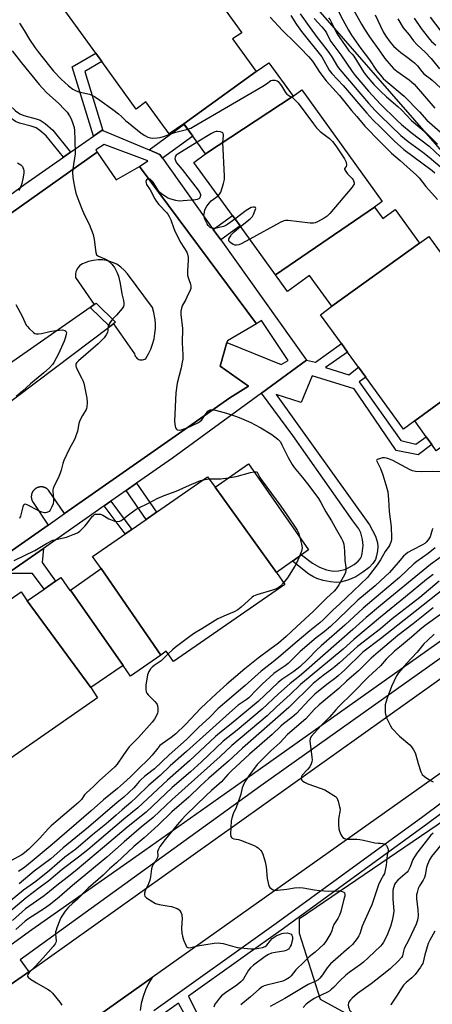
# Model space of a CAD drawing. Units: inches. Extents: x 1327761 to 1333761, y 513447 to 517447.
# Drawn here: x 1328834 to 1329024, y 515197 to 515650 of the extents above; entities that cross this region are included whole.
import ezdxf

# ---------------------------------------------------------------- set-up
doc = ezdxf.new("R2010")
doc.units = ezdxf.units.IN
doc.header["$MEASUREMENT"] = 0
for name, color, linetype in [('BLDG-Footprint', 5, 'Continuous'), ('NTRL-Trees', 3, 'Continuous'), ('TRANS-Non Street Sidewalk', 7, 'Continuous'), ('TRANS-Parking Lot', 4, 'Continuous'), ('TRANS-Road', 130, 'Continuous'), ('TRANS-Street Sidewalk', 7, 'Continuous'), ('Undefined', 1, 'Continuous')]:
    doc.layers.add(name, color=color, linetype=linetype)

msp = doc.modelspace()

# ---------------------------------------------------------------- linework, layer by layer
at = {"layer": 'BLDG-Footprint'}
for points, elevation in [([(1328942.97, 515626.23), (1328909.67, 515602.23), (1328902.87, 515597.53), (1328892.17, 515612.33), (1328887.77, 515608.93), (1328871.98, 515630.82), (1328869.12, 515634.78), (1328850.48, 515660.63), (1328854.88, 515663.73), (1328894.28, 515691.93), (1328899.17, 515695.53), (1328936.27, 515644.13), (1328932.08, 515641.33)], 370.85), ([(1328959.98, 515614.93), (1328919.57, 515588.43), (1328913.74, 515596.56), (1328909.86, 515601.97), (1328909.67, 515602.23), (1328942.97, 515626.23), (1328948.78, 515630.33)], 371.76), ([(1328997.28, 515563.83), (1328951.82, 515532.69), (1328935.47, 515555.21), (1328931.96, 515560.05), (1328914.28, 515584.43), (1328919.57, 515588.43), (1328959.98, 515614.93), (1328963.87, 515617.83), (1329000.88, 515566.43)], 371.81), ([(1329018.07, 515547.23), (1328977.68, 515518.23), (1328967.48, 515532.33), (1328957.38, 515525.03), (1328951.82, 515532.69), (1328997.28, 515563.83), (1329001.18, 515558.63), (1329006.88, 515562.83)], 371.32), ([(1329055.07, 515494.23), (1329015.78, 515465.53), (1329010.57, 515461.63), (1328993.26, 515485.59), (1328989.97, 515490.14), (1328984.95, 515497.07), (1328982.08, 515501.05), (1328972.48, 515514.33), (1328977.68, 515518.23), (1329018.07, 515547.23), (1329022.28, 515550.33), (1329060.08, 515497.93)], 370.72), ([(1329015.78, 515465.53), (1329055.07, 515494.23), (1329065.28, 515480.13), (1329025.68, 515451.73), (1329023.64, 515454.58), (1329021.06, 515458.17)], 370.84), ([(1328952.18, 515395.73), (1328923.98, 515435.03), (1328939.38, 515445.73), (1328966.97, 515406.13), (1328963.67, 515403.81), (1328959.58, 515400.93)], 373.67), ([(1328923.98, 515435.03), (1328952.18, 515395.73), (1328956.07, 515390.23), (1328904.97, 515354.73), (1328901.58, 515359.43), (1328899.04, 515357.68), (1328871.58, 515397.53), (1328867.68, 515403.03), (1328892.32, 515420.13), (1328897.12, 515423.46), (1328920.58, 515439.73)], 374), ([(1328899.04, 515357.68), (1328885.07, 515348.03), (1328881.78, 515352.93), (1328857.5, 515387.56), (1328871.58, 515397.53)], 375.1), ([(1328857.5, 515387.56), (1328881.78, 515352.93), (1328866.88, 515342.73), (1328837.67, 515382.63), (1328845.38, 515387.98), (1328850.63, 515391.63), (1328853.08, 515393.33), (1328857.18, 515387.33)], 375.31), ([(1328837.67, 515382.63), (1328866.88, 515342.73), (1328869.98, 515338.03), (1328819.38, 515302.83), (1328815.28, 515308.83), (1328787.18, 515346.13), (1328783.68, 515351.13), (1328795.89, 515359.66), (1328800.07, 515362.58), (1328808.11, 515368.2), (1328812.01, 515370.93), (1328834.78, 515386.83)], 375.47)]:
    msp.add_lwpolyline(points, close=True, dxfattribs=dict(at, elevation=elevation))
at = {"layer": 'NTRL-Trees'}
for points in [[(1328991.37, 516014.56), (1329032.28, 515931.05), (1329128.72, 515799.99), (1329185.59, 515726.63), (1329202.32, 515704.94), (1329222.26, 515691.65), (1329228.5, 515661.76), (1329241.64, 515610.4), (1329274.51, 515563.67), (1329264.09, 515534.16), (1329146.9, 515455.17), (1329115.65, 515438.67), (1329096.56, 515440.41), (1329084.4, 515456.9), (1329083.76, 515492.92), (1329059.23, 515554.12), (1328972.47, 515653.63), (1328928.52, 515704.97), (1328897.92, 515726.63), (1328878.68, 515737.28), (1328810.97, 515734.68)], [(1329370.77, 515000.04), (1329302.96, 515084.06), (1329226.31, 515144.5), (1329183.56, 515159.24), (1329088.41, 515185.14), (1329052.96, 515193.02), (1329012.36, 515177.39), (1328972.42, 515199.09), (1328962.88, 515229.47), (1328962.88, 515236.42), (1329425.55, 515551.52)]]:
    msp.add_lwpolyline(points, dxfattribs=at)
at = {"layer": 'TRANS-Non Street Sidewalk'}
for points in [[(1328872.43, 515599.2), (1328872.14, 515599.32), (1328868.16, 515596.53), (1328858.36, 515628.51), (1328869.12, 515634.78), (1328871.98, 515630.82), (1328864.14, 515626.25)], [(1328857.61, 515589.12), (1328854.37, 515586.84), (1328846.38, 515596.75), (1328843.45, 515599.16), (1328841.71, 515600.32), (1328839.51, 515601.13), (1328834.09, 515602.47), (1328832.19, 515603.21), (1328829.64, 515605.15), (1328826.45, 515608.35), (1328824.33, 515610.97), (1328819.88, 515617.4), (1328822.95, 515619.92), (1328827.27, 515613.65), (1328829.4, 515611.02), (1328832.19, 515608.26), (1328834.18, 515606.74), (1328836.03, 515605.99), (1328841.68, 515604.58), (1328843.54, 515603.89), (1328845.89, 515602.32), (1328849.47, 515599.24)], [(1328899.77, 515586.44), (1328898.57, 515588.13), (1328893.63, 515590.22), (1328909.86, 515601.98), (1328913.74, 515596.56)], [(1328926.63, 515548.75), (1328923.16, 515553.62), (1328931.96, 515560.05), (1328935.47, 515555.21)], [(1328877.27, 515510.13), (1328875.56, 515508.84), (1328866.53, 515517.67), (1328868.48, 515519.03), (1328869.31, 515519.65), (1328878.26, 515510.9)], [(1328945.34, 515478.29), (1328966.05, 515493.45), (1328970.14, 515492.42), (1328982.08, 515501.05), (1328984.95, 515497.07), (1328974.84, 515490.1), (1328985.44, 515486.72), (1328989.97, 515490.14), (1328993.26, 515485.59), (1328990.32, 515483.42), (1329009.42, 515456.5), (1329016.29, 515454.75), (1329021.06, 515458.17), (1329023.64, 515454.58), (1329017.42, 515449.81), (1329007.2, 515451.9), (1328987.92, 515480.2), (1328968.68, 515486.23), (1328963.52, 515473.98), (1328952.13, 515477.66), (1328995.08, 515417.67), (1328997.71, 515412.45), (1328998.72, 515409.35), (1328998.82, 515407.68), (1328998.67, 515405.68), (1328998.25, 515403.33), (1328997.75, 515401.68), (1328996.62, 515399.86), (1328994.84, 515398.04), (1328992, 515395.8), (1328988.69, 515393.71), (1328985.12, 515392.17), (1328981.67, 515391.23), (1328979.71, 515391.13), (1328977.07, 515391.4), (1328973.73, 515392.07), (1328970.76, 515392.93), (1328968.97, 515393.76), (1328967.09, 515394.98), (1328959.58, 515400.93), (1328963.67, 515403.81), (1328968.87, 515400), (1328972, 515398.13), (1328975.29, 515396.93), (1328978.38, 515396.29), (1328980.81, 515396.48), (1328983.61, 515397.11), (1328985.56, 515397.91), (1328988.01, 515399.37), (1328989.83, 515400.84), (1328990.86, 515402.05), (1328991.32, 515403.07), (1328991.66, 515404.39), (1328992.11, 515408.04), (1328991.86, 515410.89), (1328991.09, 515413.97), (1328990.11, 515415.75), (1328987.41, 515419.43), (1328959.7, 515458.75)], [(1328883.13, 515433.43), (1328887.92, 515436.78), (1328897.12, 515423.46), (1328892.32, 515420.13)], [(1328873.01, 515426.34), (1328876.01, 515428.44), (1328885.7, 515415.54), (1328882.7, 515413.46)], [(1328828.63, 515395.25), (1328845.06, 515406.76), (1328844.57, 515400.35), (1328850.63, 515391.63), (1328845.38, 515387.98), (1328840.03, 515395.22)]]:
    msp.add_lwpolyline(points, close=True, dxfattribs=at)
at = {"layer": 'TRANS-Parking Lot'}
for points in [[(1328816.87, 515551.67, 0), (1328869.77, 515589.13, 0), (1328878.58, 515576.43, 0), (1328889.28, 515582.63, 0), (1328942.98, 515510.13, 0), (1328929.68, 515502.33, 0), (1328929.45, 515501.54, 0), (1328926.38, 515490.73, 0), (1328939.35, 515481.43, 0), (1328930.77, 515476.03, 0), (1328910.26, 515461.65, 0), (1328854.85, 515422.79, 0), (1328847.36, 515433.65, 0), (1328847.29, 515433.72, 0), (1328847.22, 515433.79, 0), (1328847.15, 515433.86, 0), (1328847.08, 515433.93, 0), (1328847, 515433.99, 0), (1328846.92, 515434.06, 0), (1328846.84, 515434.12, 0), (1328846.76, 515434.18, 0), (1328846.68, 515434.25, 0), (1328846.59, 515434.31, 0), (1328846.5, 515434.36, 0), (1328846.41, 515434.42, 0), (1328846.32, 515434.47, 0), (1328846.23, 515434.53, 0), (1328846.13, 515434.58, 0), (1328846.04, 515434.62, 0), (1328845.94, 515434.67, 0), (1328845.84, 515434.72, 0), (1328845.74, 515434.76, 0), (1328845.64, 515434.8, 0), (1328845.53, 515434.84, 0), (1328845.43, 515434.87, 0), (1328845.32, 515434.9, 0), (1328845.22, 515434.93, 0), (1328845.11, 515434.96, 0), (1328845, 515434.99, 0), (1328844.89, 515435.01, 0), (1328844.78, 515435.03, 0), (1328844.67, 515435.04, 0), (1328844.56, 515435.06, 0), (1328844.45, 515435.07, 0), (1328844.33, 515435.08, 0), (1328844.22, 515435.08, 0), (1328844.11, 515435.09, 0), (1328844, 515435.09, 0), (1328843.88, 515435.08, 0), (1328843.77, 515435.08, 0), (1328843.66, 515435.07, 0), (1328843.55, 515435.06, 0), (1328843.44, 515435.05, 0), (1328843.33, 515435.03, 0), (1328843.22, 515435.01, 0), (1328843.11, 515434.99, 0), (1328843, 515434.97, 0), (1328842.9, 515434.94, 0), (1328842.79, 515434.91, 0), (1328842.69, 515434.88, 0), (1328842.58, 515434.85, 0), (1328842.48, 515434.81, 0), (1328842.38, 515434.77, 0), (1328842.28, 515434.73, 0), (1328842.18, 515434.69, 0), (1328842.09, 515434.65, 0), (1328841.99, 515434.6, 0), (1328841.9, 515434.55, 0), (1328841.81, 515434.5, 0), (1328841.72, 515434.45, 0), (1328841.63, 515434.4, 0), (1328841.55, 515434.34, 0), (1328841.47, 515434.29, 0), (1328841.38, 515434.23, 0), (1328841.31, 515434.17, 0), (1328841.23, 515434.11, 0), (1328841.15, 515434.05, 0), (1328841.08, 515433.98, 0), (1328841, 515433.92, 0), (1328840.93, 515433.85, 0), (1328840.86, 515433.78, 0), (1328840.79, 515433.71, 0), (1328840.72, 515433.64, 0), (1328840.65, 515433.56, 0), (1328840.58, 515433.48, 0), (1328840.52, 515433.41, 0), (1328840.45, 515433.32, 0), (1328840.39, 515433.24, 0), (1328840.33, 515433.15, 0), (1328840.27, 515433.07, 0), (1328840.21, 515432.98, 0), (1328840.15, 515432.89, 0), (1328840.1, 515432.79, 0), (1328840.04, 515432.7, 0), (1328839.99, 515432.6, 0), (1328839.94, 515432.5, 0), (1328839.9, 515432.4, 0), (1328839.85, 515432.3, 0), (1328839.81, 515432.2, 0), (1328839.78, 515432.1, 0), (1328839.74, 515431.99, 0), (1328839.7, 515431.89, 0), (1328839.67, 515431.78, 0), (1328839.64, 515431.67, 0), (1328839.62, 515431.56, 0), (1328839.59, 515431.45, 0), (1328839.57, 515431.34, 0), (1328839.55, 515431.23, 0), (1328839.54, 515431.12, 0), (1328839.53, 515431.01, 0), (1328839.51, 515430.9, 0), (1328839.51, 515430.78, 0), (1328839.5, 515430.67, 0), (1328839.5, 515430.56, 0), (1328839.5, 515430.45, 0), (1328839.51, 515430.34, 0), (1328839.51, 515430.23, 0), (1328839.52, 515430.11, 0), (1328839.54, 515430, 0), (1328839.55, 515429.89, 0), (1328839.57, 515429.78, 0), (1328839.59, 515429.68, 0), (1328839.61, 515429.57, 0), (1328839.63, 515429.46, 0), (1328839.66, 515429.36, 0), (1328839.69, 515429.25, 0), (1328839.72, 515429.15, 0), (1328839.76, 515429.05, 0), (1328839.79, 515428.95, 0), (1328839.83, 515428.85, 0), (1328839.87, 515428.76, 0), (1328839.91, 515428.66, 0), (1328839.96, 515428.57, 0), (1328840, 515428.48, 0), (1328840.05, 515428.39, 0), (1328840.1, 515428.3, 0), (1328840.15, 515428.21, 0), (1328840.2, 515428.12, 0), (1328840.26, 515428.04, 0), (1328840.31, 515427.96, 0), (1328840.37, 515427.88, 0), (1328847.27, 515417.47, 0), (1328758.13, 515354.96, 0)], [(1328806.85, 515457.11, 0), (1328875.56, 515508.84, 0), (1328877.27, 515510.13, 0), (1328886.98, 515496.33, 0), (1328887.08, 515495.73, 0), (1328887.28, 515495.23, 0), (1328887.67, 515494.83, 0), (1328887.97, 515494.33, 0), (1328888.48, 515494.03, 0), (1328888.98, 515493.73, 0), (1328889.48, 515493.63, 0), (1328890.07, 515493.53, 0), (1328890.68, 515493.53, 0), (1328891.18, 515493.73, 0), (1328891.68, 515493.93, 0), (1328892.18, 515494.23, 0), (1328893.37, 515496.33, 0), (1328894.48, 515498.53, 0), (1328895.27, 515500.83, 0), (1328895.98, 515503.23, 0), (1328896.38, 515505.63, 0), (1328896.58, 515508.03, 0), (1328896.58, 515510.53, 0), (1328896.38, 515512.93, 0), (1328895.88, 515515.33, 0), (1328895.27, 515517.73, 0), (1328883.78, 515533.13, 0), (1328882.27, 515534.83, 0), (1328880.68, 515536.23, 0), (1328878.78, 515537.53, 0), (1328876.78, 515538.43, 0), (1328874.67, 515539.13, 0), (1328872.47, 515539.53, 0), (1328870.28, 515539.63, 0), (1328867.98, 515539.33, 0), (1328865.87, 515538.83, 0), (1328863.78, 515538.03, 0), (1328862.98, 515537.73, 0), (1328862.28, 515537.33, 0), (1328861.67, 515536.83, 0), (1328861.08, 515536.13, 0), (1328860.57, 515535.53, 0), (1328860.27, 515534.73, 0), (1328859.98, 515534.03, 0), (1328859.88, 515533.13, 0), (1328859.77, 515532.33, 0), (1328859.88, 515531.53, 0), (1328868.48, 515519.03, 0), (1328866.53, 515517.67, 0), (1328780.54, 515457.69, 0)], [(1328841.88, 515171.53, 0), (1328895.07, 515209.23, 0), (1328893.37, 515206.43, 0), (1328891.97, 515203.53, 0), (1328890.88, 515200.53, 0), (1328890.07, 515197.33, 0), (1328889.57, 515194.13, 0)]]:
    msp.add_polyline3d(points, dxfattribs=at)
at = {"layer": 'TRANS-Road'}
for points in [[(1328029.07, 514633.83), (1328276.07, 514810.33), (1328577.86, 515027.09), (1328581.97, 515030.04), (1328593.38, 515038.23), (1328628.86, 515063.38), (1328636.51, 515068.81), (1328830.28, 515206.14), (1328838.36, 515211.87), (1328845.78, 515217.13), (1329047.07, 515360.73), (1329051.48, 515363.57), (1329112.4, 515402.82), (1329171.7, 515444.99), (1329222.46, 515479.06), (1329252.08, 515499.09), (1329331.42, 515553.08)], [(1329385.66, 515547.85), (1329264.92, 515465.11), (1329239.1, 515447.77), (1329123.52, 515371.27), (1329071.64, 515334.47), (1328895.07, 515209.23), (1328841.88, 515171.53), (1328770.18, 515120.63), (1328696.88, 515068.43), (1328647.18, 515032.94), (1328621.86, 515014.89), (1328617.48, 515011.77), (1328560.18, 514970.93), (1328505.98, 514932.33), (1328503.18, 514930.33), (1328408.28, 514862.73), (1328355.07, 514824.83), (1328244.93, 514746.33)]]:
    msp.add_lwpolyline(points, dxfattribs=at)
at = {"layer": 'TRANS-Street Sidewalk'}
for points in [[(1328143.03, 514732.83), (1328255.58, 514813.95), (1328272.54, 514826.17), (1328275.45, 514828.27), (1328349.94, 514881.96), (1328449.75, 514953.45), (1328536.26, 515014.85), (1328592.46, 515054.72), (1328699.71, 515130.45), (1328805.06, 515206.29), (1328808.8, 515208.98), (1328839.79, 515231.29), (1328889.04, 515266.01), (1328941.2, 515302.78), (1329029.63, 515365.68), (1329148.41, 515447.39), (1329225.12, 515500.01), (1329269.23, 515530.27), (1329405.52, 515623.08)], [(1329409.2, 515617.62), (1329272.94, 515524.84), (1329163.61, 515449.84), (1329152.14, 515441.97), (1329033.4, 515360.28), (1328945.01, 515297.41), (1328834.38, 515217.37), (1328838.36, 515211.87), (1328830.28, 515206.14), (1328826.3, 515211.64), (1328724.39, 515139.8), (1328703.53, 515125.1), (1328629.87, 515073.08), (1328636.51, 515068.81), (1328628.86, 515063.38), (1328626.58, 515070.76), (1328596.26, 515049.35), (1328577.27, 515035.87), (1328581.97, 515030.04), (1328577.86, 515027.09), (1328573.14, 515032.95), (1328453.57, 514948.09)], [(1328822.6, 515564.3), (1328836.59, 515574.36), (1328854.37, 515586.84), (1328857.61, 515589.12), (1328868.16, 515596.53), (1328872.14, 515599.32), (1328872.43, 515599.2), (1328893.63, 515590.22), (1328898.57, 515588.13), (1328899.77, 515586.44), (1328923.16, 515553.62), (1328926.63, 515548.75), (1328966.05, 515493.45), (1328945.34, 515478.29), (1328904.42, 515448.34), (1328887.92, 515436.78), (1328883.13, 515433.43), (1328876.01, 515428.44), (1328873.01, 515426.34), (1328845.06, 515406.76), (1328828.63, 515395.25)], [(1328758.13, 515354.96), (1328847.27, 515417.47), (1328854.85, 515422.79), (1328910.26, 515461.65), (1328930.77, 515476.03), (1328939.35, 515481.43), (1328926.38, 515490.73), (1328929.45, 515501.54), (1328954.45, 515491.49), (1328957.68, 515493.29), (1328945.37, 515511.62), (1328942.98, 515510.13), (1328889.28, 515582.63), (1328893.07, 515585.22), (1328873.03, 515592.73), (1328869.16, 515590.3), (1328869.77, 515589.13), (1328816.87, 515551.67)], [(1328895.85, 515194.12), (1328952.03, 515234.25), (1328997.81, 515267.56), (1329018.93, 515282.91), (1329049.06, 515305.46), (1329050.76, 515306.4), (1329052.29, 515307.6), (1329053.6, 515309.02), (1329054.68, 515310.64), (1329056.72, 515313.01), (1329058.94, 515315.21), (1329061.33, 515317.22), (1329063.87, 515319.03), (1329099.91, 515343.91), (1329157.48, 515382.91), (1329176.38, 515395.71), (1329248.3, 515444.51), (1329259.47, 515452.09), (1329270.79, 515459.77), (1329315.44, 515489.8), (1329377.75, 515531.71)], [(1329379.95, 515528.44), (1329310.03, 515481.42), (1329272.99, 515456.51), (1329265.45, 515451.39), (1329245.85, 515438.09), (1329178.59, 515392.45), (1329155.07, 515376.52), (1329102.14, 515340.66), (1329066.13, 515315.81), (1329063.74, 515314.1), (1329061.59, 515312.3), (1329059.6, 515310.32), (1329057.82, 515308.26), (1329056.71, 515306.58), (1329054.96, 515304.7), (1329052.94, 515303.11), (1329051.2, 515302.15), (1329021.27, 515279.75), (1328954.33, 515231.06), (1328937.95, 515219.36), (1328911.72, 515200.63), (1328916.45, 515191.33)], [(1328917.68, 515178.48), (1328907.2, 515197.4), (1328898.14, 515190.92)]]:
    msp.add_lwpolyline(points, dxfattribs=at)
at = {"layer": 'Undefined'}
msp.add_line((1328918.52, 515438.31, 374), (1328921.25, 515438.8, 374), dxfattribs=at)
for points, elevation in [([(1328984.71, 515660.09), (1328991.3, 515648.12), (1328992.71, 515645.71), (1328995.05, 515642.23), (1329000, 515635.23)], 358), ([(1328979.04, 515657.25), (1328982.68, 515650.1), (1328985.39, 515645.26), (1328986.77, 515643.03), (1328991.1, 515636.92), (1328994.99, 515631.73), (1328998.19, 515626.78), (1329000, 515624.53)], 360), ([(1328949.29, 515651.36), (1328955, 515645.09), (1328960.71, 515639.65), (1328963.25, 515636.96), (1328966.97, 515633.23), (1328968.78, 515631.06), (1328972.11, 515625.86), (1328975.15, 515621.98), (1328981.28, 515615.3), (1328986.79, 515608.36), (1328989.24, 515605.54), (1328992.8, 515601.18), (1329000, 515593.78)], 370), ([(1328958.85, 515652), (1328961.47, 515647.86), (1328963.7, 515644.74), (1328973.03, 515632.99), (1328973.88, 515631.65), (1328976.46, 515626.98), (1328977.65, 515625.34), (1328982.83, 515619.86), (1328993.79, 515607.07), (1328996.54, 515604.12), (1329000, 515600.66)], 368), ([(1328963.09, 515652.9), (1328967.21, 515646.94), (1328970.9, 515641.89), (1328974.86, 515636.93), (1328976.63, 515634.52), (1328977.62, 515633.03), (1328980.27, 515628.67), (1328981.34, 515627.16), (1328994.6, 515611.72), (1328997.69, 515608.31), (1329000, 515605.96)], 366), ([(1328969.61, 515650.71), (1328973.15, 515646.82), (1328974.59, 515645.03), (1328975.2, 515644.07), (1328976.5, 515641.44), (1328977.3, 515640.1), (1328981.84, 515634.03), (1328987, 515626.27), (1328988.47, 515624.41), (1328994.52, 515617.31), (1329000, 515611.32)], 364), ([(1328976.17, 515650.99), (1328976.86, 515650.06), (1328977.61, 515648.83), (1328979.7, 515644.45), (1328980.61, 515642.9), (1328984.82, 515636.73), (1328985.51, 515635.88), (1328987.05, 515634.26), (1328987.74, 515633.37), (1328992.28, 515626.08), (1328993.54, 515624.43), (1328996.99, 515620.38), (1329000, 515617.17)], 362), ([(1328997.61, 515652.36), (1329000, 515647.19)], 356), ([(1329007.97, 515650.57), (1329010.54, 515646.45), (1329013.25, 515643.11), (1329015.24, 515640.42), (1329016.87, 515638.64), (1329020.53, 515635.2), (1329023.31, 515632.21), (1329027.17, 515627.58)], 354), ([(1329015.48, 515650.85), (1329018.84, 515646.1), (1329022.63, 515641.11), (1329023.57, 515640.13), (1329025.52, 515638.4)], 352), ([(1329022.89, 515651.35), (1329027.88, 515644.86)], 350), ([(1328834.1, 515648.54), (1328836.27, 515645.13), (1328838.76, 515641.02), (1328841.33, 515637.2), (1328842.69, 515635.34), (1328847.85, 515628.69), (1328849.69, 515626.47), (1328853.17, 515622.78), (1328856.58, 515619.69), (1328858.67, 515618.16), (1328860.15, 515617.32), (1328861.44, 515616.89), (1328866.33, 515615.87), (1328867.37, 515615.47), (1328868.61, 515614.79), (1328871.01, 515613.15), (1328876.99, 515608.78), (1328879.57, 515606.8), (1328881.03, 515605.57), (1328883.04, 515603.61), (1328884.14, 515602.66), (1328890.04, 515597.96), (1328891.66, 515596.82), (1328893.11, 515596.05), (1328894.18, 515595.75), (1328895.29, 515595.67), (1328897.34, 515595.74), (1328898.75, 515595.92), (1328900.36, 515596.4), (1328905.98, 515598.39), (1328911.43, 515599.78)], 372), ([(1329000, 515647.19), (1329001.29, 515644.62), (1329002.5, 515642.63), (1329004.46, 515639.86), (1329006.09, 515637.88), (1329007.2, 515636.82), (1329009.36, 515635.07), (1329012.27, 515632.83), (1329014.89, 515630.96), (1329015.77, 515630.23), (1329017.14, 515628.84), (1329019.13, 515626.27), (1329020.06, 515625.24), (1329021.17, 515624.32), (1329022.88, 515623.12), (1329023.82, 515622.36), (1329027.73, 515618.8)], 356), ([(1328830.64, 515635.8), (1328835.08, 515630.24), (1328843.17, 515620.33), (1328844.65, 515618.64), (1328846.73, 515616.54), (1328851.97, 515611.73), (1328854.82, 515608.86), (1328855.95, 515607.56), (1328857.11, 515605.94), (1328857.75, 515604.79), (1328858.33, 515603.26), (1328859.16, 515600.55), (1328859.41, 515599.16), (1328859.55, 515594.83), (1328859.61, 515588.42), (1328858.57, 515581.56), (1328858.44, 515579.6), (1328858.58, 515577.63), (1328858.86, 515575.66), (1328859.33, 515573.13), (1328859.99, 515570.32), (1328861.31, 515566.53), (1328863.05, 515562.27), (1328864.27, 515559.57), (1328866.08, 515555.95), (1328868.02, 515551.28), (1328868.49, 515548.98), (1328869.25, 515542.9), (1328869.55, 515541.95), (1328869.9, 515541.56), (1328870.35, 515541.26), (1328873.28, 515540.11), (1328874.56, 515539.38), (1328875.51, 515538.69), (1328876.49, 515537.67), (1328877.72, 515536.11), (1328878.29, 515535.15), (1328879.01, 515533.63), (1328879.56, 515532.05), (1328880.35, 515528.76), (1328881.17, 515523.89), (1328881.88, 515520.84), (1328882.02, 515519.71), (1328882.03, 515518.88), (1328881.85, 515518.1), (1328881.24, 515517.14), (1328878.75, 515514.18), (1328876.81, 515512.3), (1328875.62, 515510.6), (1328875.19, 515509.83), (1328874.89, 515509.03), (1328874.77, 515507.1), (1328874.54, 515506.13), (1328873.99, 515505.13), (1328872.98, 515503.72), (1328871.98, 515502.62), (1328870.25, 515500.97), (1328861.18, 515493.17), (1328860.43, 515492.35), (1328860.05, 515491.69), (1328859.94, 515491.02), (1328860.13, 515490.1), (1328862.62, 515485.34), (1328863.23, 515483.99), (1328863.6, 515482.89), (1328865.06, 515475.95), (1328865.13, 515473.86), (1328865.03, 515471.79), (1328864.9, 515471.23), (1328864.69, 515470.71), (1328863.01, 515467.97), (1328861.8, 515465.64), (1328861.38, 515464.29), (1328860.73, 515460.7), (1328859.75, 515457.69), (1328859.25, 515456.62), (1328857.13, 515452.73), (1328854.52, 515447.22), (1328854.03, 515445.87), (1328853.26, 515442.83), (1328852.82, 515441.47), (1328851.79, 515439.07), (1328850.09, 515435.62), (1328849.52, 515434.28), (1328849.39, 515433.73), (1328849.36, 515432.89), (1328849.74, 515429.87), (1328849.76, 515428.56), (1328849.5, 515427.22), (1328848.87, 515425.63), (1328848.22, 515424.39), (1328847.66, 515423.81), (1328846.64, 515423.32), (1328846.08, 515423.21), (1328845.54, 515423.21), (1328844.3, 515423.49), (1328843.01, 515424.01), (1328837.57, 515426.84), (1328836.85, 515427.06), (1328836.43, 515427.04), (1328836.24, 515426.94), (1328835.91, 515426.6), (1328835.55, 515425.88), (1328834.48, 515421.56), (1328834.02, 515420.48)], 374), ([(1329000, 515635.23), (1329002.11, 515632.28), (1329004.92, 515628.94), (1329006.1, 515627.68), (1329007.58, 515626.45), (1329013.25, 515622.5), (1329014.32, 515621.61), (1329015.51, 515620.47), (1329025.09, 515609.44)], 358), ([(1328911.43, 515599.78), (1328912.85, 515600.27), (1328914.42, 515601.11), (1328945.92, 515619.51), (1328947.7, 515620.61), (1328949.71, 515622.1), (1328950.45, 515622.36), (1328951.51, 515622.34), (1328952.52, 515622), (1328952.96, 515621.68), (1328953.55, 515621.08), (1328954.56, 515619.68), (1328956.35, 515616.7), (1328957.03, 515615.83), (1328957.44, 515615.5), (1328958.76, 515614.85), (1328959.45, 515614.41), (1328960.75, 515613.24), (1328962.19, 515611.76), (1328969.2, 515602.18), (1328970.71, 515600.35), (1328972.39, 515598.67), (1328976.62, 515595.42), (1328978, 515594.07), (1328979.55, 515592.13), (1328983.55, 515586.1), (1328984.22, 515584.53), (1328984.5, 515583.23), (1328984.36, 515582.56), (1328983.59, 515581.71), (1328983.54, 515581.45), (1328983.64, 515581.06), (1328984.1, 515580.21), (1328984.91, 515579.14), (1328986.97, 515577.02), (1328987.44, 515576.4), (1328987.87, 515575.5), (1328987.95, 515574.99), (1328987.89, 515574.49), (1328987.53, 515573.75), (1328987.01, 515573.05), (1328976.8, 515560.98), (1328975.57, 515559.71), (1328974.12, 515558.79), (1328971.07, 515557.15), (1328970.04, 515556.69), (1328969.23, 515556.49), (1328967.76, 515556.53), (1328957.61, 515557.63), (1328956.43, 515557.68), (1328955.58, 515557.55), (1328954, 515556.82), (1328939.95, 515549.05)], 372), ([(1329000, 515624.53), (1329001.28, 515623.14), (1329002.47, 515622.01), (1329010.89, 515614.88), (1329017.95, 515607.72), (1329021.34, 515603.88), (1329028.66, 515597.37)], 360), ([(1329000, 515617.17), (1329002.85, 515614.61), (1329008.1, 515610.18), (1329009.69, 515608.61), (1329014.28, 515603.74), (1329021.11, 515598), (1329026.33, 515592.85)], 362), ([(1329000, 515611.32), (1329007.61, 515603.87), (1329009.66, 515601.96), (1329014.19, 515598.26), (1329022.47, 515591.89), (1329027.61, 515587.06)], 364), ([(1329000, 515605.96), (1329009.47, 515596.78), (1329012.72, 515594.14), (1329019.47, 515589.14), (1329022.44, 515586.82), (1329030.61, 515579.92)], 366), ([(1329000, 515600.66), (1329006.44, 515594.26), (1329010.87, 515590.38), (1329023.81, 515580.68), (1329025.05, 515579.66)], 368), ([(1328925.41, 515569.08), (1328926.07, 515569.76), (1328926.59, 515570.78), (1328927.9, 515574.72), (1328928.33, 515576.58), (1328928.35, 515578.06), (1328927.65, 515593.81), (1328927.66, 515595.01), (1328927.83, 515597.06), (1328927.74, 515597.8), (1328927.64, 515597.99), (1328927.28, 515598.25), (1328926.53, 515598.48), (1328925.08, 515598.64), (1328924.5, 515598.63), (1328923.94, 515598.5), (1328922.36, 515597.71), (1328915.8, 515593.69)], 372), ([(1328915.8, 515593.69), (1328906.52, 515588.06), (1328906.09, 515587.71), (1328905.75, 515587.3), (1328905.59, 515586.83), (1328905.54, 515586.32), (1328905.59, 515585.79), (1328905.76, 515585.28), (1328906.35, 515584.31), (1328908.91, 515581.18), (1328916.16, 515571.67), (1328917, 515570.45), (1328917.3, 515569.69), (1328917.29, 515569.18), (1328916.97, 515568.2), (1328916.51, 515567.62), (1328915.79, 515567.31), (1328914.94, 515567.17), (1328907.54, 515566.61), (1328906, 515566.85), (1328903.25, 515567.7), (1328902.18, 515568.13), (1328901.16, 515568.7), (1328899.47, 515569.85), (1328898.59, 515570.6), (1328897.71, 515571.78), (1328895.48, 515575.36), (1328894.81, 515576.19), (1328894.24, 515576.68), (1328893.59, 515576.91), (1328892.93, 515576.8), (1328892.46, 515576.38), (1328892.25, 515575.68), (1328892.31, 515574.85), (1328892.53, 515574.21), (1328894.21, 515571.85), (1328896.33, 515567.68), (1328897.01, 515566.48), (1328898.08, 515565.14), (1328901.77, 515561.27), (1328902.31, 515560.58), (1328902.9, 515559.58), (1328903.64, 515558), (1328905.05, 515554.06), (1328905.73, 515552.45), (1328908.27, 515547.42), (1328910.98, 515543.09), (1328911.37, 515542.17), (1328911.62, 515540.85), (1328911.68, 515539.49), (1328911.35, 515534.33), (1328911.35, 515532.58), (1328911.6, 515531.45), (1328912.68, 515528.37), (1328912.88, 515527.52), (1328912.91, 515526.96), (1328912.82, 515526.41), (1328912.54, 515525.6), (1328911.07, 515522.37), (1328910.39, 515521.06), (1328908.98, 515518.74), (1328908.53, 515517.38), (1328908.26, 515515.97), (1328908.27, 515514.51), (1328908.98, 515508.06), (1328908.94, 515501.36), (1328909.14, 515495.87), (1328909.14, 515493.88), (1328908.95, 515492.43), (1328908.41, 515489.83), (1328906.58, 515482.84), (1328905.92, 515478.39), (1328905.33, 515465.32), (1328905.44, 515463.88), (1328905.85, 515462.26), (1328906.2, 515461.62), (1328906.54, 515461.37), (1328907.45, 515461.27), (1328908.48, 515461.41), (1328909.84, 515461.82), (1328911.18, 515462.34), (1328916.03, 515464.63), (1328917.04, 515465.21), (1328917.87, 515465.98), (1328918.91, 515467.33), (1328920.35, 515469.48), (1328920.71, 515469.89), (1328921.12, 515470.18), (1328921.8, 515470.48), (1328922.29, 515470.6), (1328922.97, 515470.62), (1328924.21, 515470.38), (1328929.27, 515468.99), (1328933.41, 515467.67), (1328935.04, 515467.03), (1328940.43, 515464.66), (1328942.18, 515463.81), (1328944.99, 515462.25), (1328950.09, 515459.13), (1328952.86, 515457.02), (1328953.48, 515456.44), (1328954.03, 515455.76), (1328954.78, 515454.5), (1328957.6, 515448.61), (1328959.44, 515445.35), (1328960.4, 515444.06), (1328964.25, 515439.45), (1328966.54, 515436.53), (1328968.99, 515433.31), (1328971.56, 515429.69), (1328972.62, 515427.95), (1328975, 515423.64), (1328977.58, 515419.4), (1328979.84, 515415.26), (1328982.18, 515411.31), (1328982.8, 515410.07), (1328983.15, 515408.78), (1328983.51, 515405.67), (1328983.72, 515401.19), (1328984.16, 515398.15), (1328984.12, 515396.75), (1328983.94, 515395.66), (1328983.53, 515394.58), (1328980.94, 515389.98), (1328979.75, 515388.15), (1328978.83, 515387.03), (1328975.29, 515383.93), (1328969.1, 515377.8), (1328961.57, 515370.8), (1328956.77, 515366.19), (1328953.2, 515363.14), (1328949.2, 515360.28), (1328943.83, 515356.23), (1328937.66, 515351.35), (1328929.42, 515344.28), (1328924.62, 515340.03), (1328917.46, 515333.25), (1328910.37, 515325.76), (1328905.95, 515321.41), (1328903.88, 515319.69), (1328899.72, 515316.86), (1328898.65, 515315.98), (1328897.69, 515314.89), (1328895.14, 515311.66), (1328893.57, 515309.93), (1328888.45, 515305.06), (1328885.12, 515301.66), (1328881.95, 515298.64), (1328879.19, 515296.21), (1328872.76, 515291.07), (1328867.1, 515285.9), (1328849.14, 515270.47), (1328839.96, 515262.78), (1328836.52, 515260.03), (1328833.61, 515257.99)], 372), ([(1329000, 515593.78), (1329005.07, 515588.67), (1329009.14, 515585.27), (1329012.36, 515582.47), (1329016.6, 515578.64), (1329017.79, 515577.4), (1329020.97, 515573.36), (1329026.31, 515567.44)], 370), ([(1328833.2, 515584.19), (1328834.63, 515583.29), (1328835.41, 515582.54), (1328835.67, 515582.08), (1328835.93, 515581.31), (1328836.1, 515580.51), (1328836.13, 515579.67), (1328835.8, 515577.63), (1328835.1, 515574.76), (1328834.32, 515572.64), (1328833.77, 515571.41)], 376), ([(1328933.17, 515558.38), (1328929.94, 515555.99), (1328928.94, 515555.36), (1328927.93, 515554.97), (1328925.35, 515554.28), (1328923.92, 515554), (1328923.35, 515553.97), (1328922.8, 515554.05), (1328921.78, 515554.48), (1328921.38, 515554.81), (1328920.86, 515555.42), (1328920.42, 515556.13), (1328919.79, 515557.41), (1328919.22, 515558.71), (1328918.97, 515559.5), (1328918.9, 515560.03), (1328918.94, 515560.84), (1328919.28, 515562.44), (1328919.62, 515563.23), (1328920.21, 515564.24), (1328921.39, 515565.91), (1328922.27, 515566.71), (1328925.41, 515569.08)], 372), ([(1328935.72, 515554.88), (1328940.17, 515558.47), (1328941.19, 515559.51), (1328941.75, 515560.52), (1328942.5, 515562.42), (1328942.71, 515563.17), (1328942.66, 515563.71), (1328942.17, 515563.88), (1328941.45, 515563.83), (1328940.66, 515563.66), (1328939.87, 515563.3), (1328938.37, 515562.27), (1328933.17, 515558.38)], 372), ([(1328939.95, 515549.05), (1328936.06, 515546.93), (1328934.98, 515546.56), (1328933.91, 515546.39), (1328933.11, 515546.39), (1328932.36, 515546.63), (1328931.23, 515547.38), (1328930.51, 515548.11), (1328930.32, 515548.51), (1328930.41, 515549.23), (1328930.89, 515550.25), (1328931.52, 515551.25), (1328932.11, 515551.91), (1328932.78, 515552.5), (1328935.72, 515554.88)], 372), ([(1328832.45, 515518.99), (1328835.34, 515513.64), (1328837.21, 515509.59), (1328837.69, 515508.9), (1328838.51, 515508.04), (1328840.47, 515506.21), (1328841.17, 515505.74), (1328841.68, 515505.56), (1328842.79, 515505.54), (1328844.24, 515505.72), (1328848.03, 515506.63), (1328850.83, 515507.1), (1328853.8, 515507.31), (1328854.88, 515507.14), (1328855.39, 515506.79), (1328855.65, 515506.22), (1328855.57, 515505.18), (1328855.13, 515503.51), (1328854.67, 515502.14), (1328852, 515496.3), (1328849.94, 515492.38), (1328849.24, 515491.44), (1328847.84, 515489.92), (1328845.26, 515487.61), (1328839.16, 515482.56), (1328835.42, 515479.17), (1328832.58, 515476.75)], 376), ([(1329000, 515448.14), (1328998.6, 515447.7), (1328998.36, 515447.54), (1328998.29, 515447.3), (1328998.54, 515446.55), (1329000, 515443.48)], 370), ([(1329027.9, 515442), (1329023.8, 515442.11), (1329018.8, 515441.95), (1329016.18, 515442.14), (1329014.83, 515442.42), (1329013.64, 515442.87), (1329005.77, 515447.22), (1329004.22, 515447.91), (1329002.88, 515448.36), (1329001.92, 515448.51), (1329000.9, 515448.41), (1329000, 515448.14)], 370), ([(1328929.97, 515439.2), (1328933.71, 515439.83), (1328940.26, 515441.71), (1328941.96, 515442.02)], 374), ([(1328941.96, 515442.02), (1328942.88, 515442.03), (1328943.3, 515441.89), (1328944.63, 515439.35), (1328945.61, 515437.81), (1328954.27, 515426.26), (1328956.97, 515422.17), (1328961.69, 515415.24), (1328962.33, 515413.97), (1328963.05, 515411.76)], 374), ([(1329000, 515443.48), (1329001.1, 515440.69), (1329002.99, 515434.55), (1329003.38, 515432.84), (1329003.75, 515429.35), (1329004.01, 515423.77), (1329005, 515416.72), (1329005.17, 515411.75), (1329005.15, 515410.88), (1329005.02, 515410.03), (1329004.4, 515408.44), (1329003.94, 515407.7), (1329002.17, 515405.29), (1329000, 515401.58)], 370), ([(1328831.63, 515401.27), (1328841.2, 515405.78), (1328846.57, 515409.02), (1328849.36, 515410.5), (1328850.76, 515410.93), (1328855.71, 515411.99), (1328858.79, 515413.1), (1328860.7, 515413.89), (1328861.2, 515414.18), (1328861.88, 515414.71), (1328864.14, 515417), (1328865.1, 515418.1), (1328867.67, 515421.59), (1328868.06, 515421.99), (1328868.64, 515422.36), (1328869.09, 515422.51), (1328869.92, 515422.59), (1328871.34, 515422.46), (1328872.33, 515422.06), (1328875.09, 515420.45), (1328877.49, 515419.4), (1328878.31, 515419.19), (1328878.87, 515419.16), (1328880.24, 515419.38), (1328880.76, 515419.58), (1328881.22, 515419.86), (1328884.14, 515422.24), (1328887.73, 515424.85), (1328894.05, 515427.91), (1328897.35, 515429.75), (1328900.6, 515431.12), (1328906.06, 515433.14), (1328912.19, 515435.93), (1328916.21, 515437.61), (1328917.29, 515438), (1328918.52, 515438.31)], 374), ([(1328921.25, 515438.8), (1328922.56, 515438.85), (1328926.73, 515438.76), (1328929.97, 515439.2)], 374), ([(1329024.11, 515416), (1329023.81, 515415.28), (1329023.27, 515413.18), (1329022.87, 515412.15), (1329021.98, 515410.68), (1329021.11, 515409.63), (1329020.4, 515409.04), (1329019.43, 515408.41), (1329014.62, 515406.01), (1329012.61, 515404.85), (1329011.71, 515404.19), (1329010.71, 515403.18), (1329008.25, 515400.27), (1329004.19, 515395.7), (1329000, 515391.85)], 368), ([(1328963.05, 515411.76), (1328963.79, 515408.67), (1328964.03, 515407.02), (1328963.96, 515406.25), (1328963.77, 515405.48), (1328962.83, 515403.22)], 374), ([(1329025.2, 515406.99), (1329022.04, 515404.48), (1329016.82, 515400.73), (1329015.44, 515399.66), (1329008.76, 515393.44), (1329000, 515385.96)], 366), ([(1329030.66, 515404.96), (1329023.05, 515399.34), (1329014.64, 515392.53), (1329000, 515380.48)], 364), ([(1329000, 515401.58), (1328998.48, 515399.21), (1328995.08, 515394.58), (1328994.1, 515393.38), (1328987.6, 515387.3), (1328981.32, 515381.24), (1328978.17, 515378.36), (1328973.71, 515373.87), (1328972.22, 515372.56), (1328967.58, 515368.86), (1328960.77, 515363.18), (1328954.22, 515357.41), (1328950.79, 515354.6), (1328945.24, 515350.27), (1328937.86, 515343.64), (1328928.48, 515335.76), (1328925.34, 515332.87), (1328921.63, 515329.08), (1328916.43, 515324.36), (1328910.82, 515318.83), (1328902.96, 515311.75), (1328896.16, 515305.33), (1328894.99, 515304.32), (1328891.59, 515301.71), (1328889.89, 515300.28), (1328889.13, 515299.48), (1328887.65, 515297.64), (1328886.66, 515296.56), (1328881.99, 515292.21), (1328878.93, 515289.78), (1328865.87, 515278.5), (1328854.14, 515268.96), (1328848.46, 515263.85), (1328840.82, 515258.16), (1328833.93, 515252.35)], 370), ([(1328962.83, 515403.22), (1328961.68, 515400.63), (1328960.61, 515398.66), (1328957.32, 515393.28), (1328955.54, 515390.99)], 374), ([(1329000, 515391.85), (1328997.57, 515389.48), (1328989.71, 515382.93), (1328980.65, 515374.22), (1328977.08, 515370.89), (1328974.16, 515368.43), (1328970.48, 515365.53), (1328963.09, 515359.24), (1328957.57, 515353.72), (1328956.28, 515352.7), (1328952.49, 515350.28), (1328951.03, 515349.21), (1328945.66, 515344.29), (1328943.01, 515341.67), (1328939.46, 515337.94), (1328938.38, 515337.1), (1328934.69, 515334.55), (1328931.98, 515332.33), (1328910.87, 515313.27), (1328903.4, 515306.61), (1328898.75, 515302.31), (1328893.53, 515297.74), (1328887.95, 515292.3), (1328885.21, 515289.78), (1328881.22, 515286.4), (1328878.51, 515283.96), (1328873.73, 515279.86), (1328867.69, 515274.9), (1328859.92, 515268.35), (1328854.91, 515264.57), (1328847.92, 515258.46), (1328841.55, 515253.5), (1328835.95, 515249.47), (1328829.81, 515244.41)], 368), ([(1328955.54, 515390.99), (1328954.02, 515389.34), (1328953.06, 515388.68), (1328951.76, 515387.99), (1328950.37, 515387.49), (1328943.24, 515385.47), (1328941.62, 515384.85), (1328941.02, 515384.4), (1328939.22, 515382.63), (1328935.99, 515379.71), (1328934.45, 515378.47), (1328932.85, 515377.53), (1328929.06, 515376.01), (1328925.25, 515374.32), (1328917.96, 515369.78), (1328914.51, 515367.71), (1328912.38, 515366.23), (1328905.59, 515361.17), (1328904.39, 515360.1), (1328902.47, 515358.19)], 374), ([(1329024.26, 515394.75), (1329021.25, 515392.4), (1329011.64, 515384.46), (1329000, 515375.1)], 362), ([(1329027.12, 515391.74), (1329018.09, 515384.12), (1329005.49, 515374.33), (1329000, 515369.82)], 360), ([(1329029.89, 515388.84), (1329016.07, 515377.74), (1329000, 515365.21)], 358), ([(1329000, 515385.96), (1328992.13, 515379.29), (1328983.71, 515371.48), (1328972.86, 515361.98), (1328970.69, 515359.9), (1328966.72, 515355.76), (1328962.98, 515352.32), (1328960.23, 515350.11), (1328954.71, 515346.36), (1328953.02, 515345.06), (1328943.85, 515336.23), (1328931.43, 515326.03), (1328926.96, 515322.46), (1328924.25, 515320.15), (1328912.26, 515308.92), (1328902.11, 515300.11), (1328888.49, 515287.34), (1328882.09, 515282.08), (1328865.47, 515268.05), (1328861.28, 515264.66), (1328853.74, 515258.95), (1328847.65, 515253.7), (1328843.55, 515250.87), (1328837.1, 515245.92), (1328829.16, 515239.19)], 366), ([(1329000, 515380.48), (1328993.42, 515374.93), (1328987.41, 515369.5), (1328981.01, 515363.92), (1328964.88, 515349.61), (1328962.89, 515347.93), (1328958.54, 515344.57), (1328957.18, 515343.43), (1328953.2, 515339.85), (1328945.7, 515332.71), (1328934.13, 515323.13), (1328927.79, 515318), (1328917.76, 515308.52), (1328912.71, 515303.94), (1328904.35, 515296.74), (1328892.26, 515285.37), (1328883.98, 515278.83), (1328872.28, 515268.77), (1328860.65, 515259.02), (1328856.64, 515255.82), (1328851.97, 515252.24), (1328845.46, 515246.86), (1328836.9, 515240.82), (1328830.94, 515235.51)], 364), ([(1329024.26, 515379.45), (1329015.12, 515372.09), (1329007.98, 515366.66), (1329000, 515359.97)], 356), ([(1329000, 515375.1), (1328987.84, 515364.91), (1328982.86, 515360.44), (1328977.51, 515355.89), (1328963.32, 515344.1), (1328958.53, 515339.58), (1328952.22, 515333.79), (1328947.94, 515329.69), (1328931.76, 515315.99), (1328926.41, 515310.99), (1328904.27, 515291.2), (1328895.57, 515282.97), (1328890.08, 515278.47), (1328882.14, 515271.72), (1328874.21, 515264.7), (1328858.46, 515251.65), (1328852.26, 515246.17), (1328848.39, 515243.03), (1328846.07, 515241.34), (1328843.94, 515239.89), (1328837.99, 515236.18), (1328836.67, 515235.25), (1328832.34, 515231.33)], 362), ([(1329027.6, 515376.31), (1329020.63, 515371.26), (1329018.1, 515369.29), (1329014.34, 515365.87), (1329008.83, 515361.38), (1329006.58, 515359.4), (1329002.74, 515355.77), (1329000, 515352.71)], 354), ([(1329000, 515369.82), (1328989.43, 515361.6), (1328981.18, 515354.04), (1328979.26, 515352.38), (1328977.73, 515351.19), (1328973.76, 515348.34), (1328969.09, 515344.65), (1328957.92, 515333.51), (1328936.67, 515314.78), (1328930.23, 515308.88), (1328921.07, 515300.99), (1328917.21, 515297.38), (1328911.95, 515292.29), (1328904.14, 515285.46), (1328897.79, 515279.32), (1328891.45, 515273.61), (1328886.7, 515269.57), (1328878.66, 515262.1), (1328875.44, 515259.28), (1328872.59, 515256.35), (1328865.69, 515250.3), (1328860.69, 515245.24), (1328858.41, 515243.24), (1328856.69, 515241.61), (1328855.87, 515240.76), (1328855.14, 515239.86), (1328853.2, 515237.01), (1328852.59, 515235.71), (1328851.25, 515232.16), (1328850.89, 515231.06), (1328850.71, 515230.22), (1328850.69, 515229.39), (1328850.94, 515226.04), (1328850.82, 515225.34), (1328850.52, 515224.69), (1328849.64, 515223.52), (1328844.97, 515218.25), (1328841.29, 515214.3), (1328838.51, 515211.63), (1328837.95, 515210.71), (1328837.8, 515210.02), (1328837.83, 515209.81), (1328838.07, 515209.41), (1328839.17, 515208.54), (1328841.97, 515206.78), (1328847, 515203.88), (1328848.18, 515203.07), (1328849.2, 515202.01), (1328852.61, 515197.89), (1328853.62, 515196.45)], 360), ([(1329000, 515365.21), (1328991.99, 515358.96), (1328983.59, 515350.76), (1328980.79, 515348.3), (1328979.49, 515347.23), (1328975.43, 515344.18), (1328969.9, 515339.67), (1328967.08, 515336.88), (1328961.39, 515330.7), (1328959.28, 515328.86), (1328955.4, 515325.97), (1328954.18, 515324.97), (1328950.21, 515321.15), (1328939.86, 515312.04), (1328931.51, 515304.39), (1328929.86, 515302.76), (1328927.76, 515300.21), (1328926.97, 515299.36), (1328922.3, 515295.26), (1328919.84, 515292.99), (1328910.6, 515283.94), (1328908.78, 515282.03), (1328906.55, 515279.45), (1328901.09, 515272.76), (1328898.68, 515269.54), (1328897.94, 515268.38), (1328897.58, 515267.24), (1328897.62, 515265.25), (1328897.5, 515264.47), (1328896.98, 515263.29), (1328895.65, 515261.56), (1328895.02, 515260.35), (1328894.75, 515259.22), (1328894.35, 515255.65), (1328894, 515254.01), (1328893.47, 515252.43), (1328891.92, 515249.16), (1328891.62, 515248.12), (1328891.55, 515247.36), (1328891.74, 515246.7), (1328892.49, 515245.97), (1328895.37, 515244.04), (1328896.63, 515243.35), (1328898.34, 515242.9), (1328902.87, 515242.12), (1328903.98, 515241.86), (1328906.52, 515241.01), (1328907.28, 515240.62), (1328907.69, 515240.25), (1328908.4, 515239.06), (1328908.69, 515238.26), (1328908.79, 515237.7), (1328908.82, 515236.51), (1328908.63, 515232.03), (1328908.78, 515229.72), (1328908.99, 515228.28), (1328909.52, 515226.58), (1328910.5, 515224.09), (1328910.94, 515223.41), (1328911.53, 515223.05), (1328912, 515222.98), (1328912.81, 515223.08), (1328915.34, 515223.74), (1328916.79, 515224.02), (1328919.74, 515224.39), (1328923.61, 515225), (1328925.63, 515225.16), (1328926.5, 515225.08), (1328927.66, 515224.83), (1328934.23, 515223.06), (1328940.38, 515222.44), (1328941.55, 515222.38), (1328942.4, 515222.44), (1328945.77, 515223.03), (1328947.07, 515223.47), (1328947.82, 515224.11), (1328949.54, 515226.34), (1328950.3, 515227.15), (1328952.17, 515228.42), (1328953.93, 515229.23), (1328954.72, 515229.5), (1328955.52, 515229.67), (1328957.16, 515229.74), (1328958.22, 515229.5), (1328958.93, 515229.13), (1328959.3, 515228.79), (1328959.53, 515228.38), (1328959.61, 515227.63), (1328959.55, 515226.81), (1328959.33, 515225.68), (1328958.92, 515224.3), (1328958.6, 515223.51), (1328958.25, 515222.94), (1328957.72, 515222.37), (1328956.65, 515221.64), (1328955.65, 515221.3), (1328951.57, 515220.83), (1328949.98, 515220.43), (1328948.5, 515219.81), (1328947.04, 515218.85), (1328941.7, 515214.97), (1328940.27, 515213.68), (1328939.41, 515212.59), (1328937.1, 515208.67), (1328936.58, 515208.01), (1328935.79, 515207.2), (1328933.98, 515205.79), (1328928.78, 515202.25), (1328927.02, 515200.77), (1328926.04, 515199.72), (1328924.59, 515197.92), (1328923.95, 515196.97), (1328923.37, 515195.67)], 358), ([(1329024.8, 515367.33), (1329021.64, 515364.43), (1329020.04, 515362.83), (1329016.89, 515359.03), (1329011.97, 515353.74), (1329008.41, 515349.53), (1329007.4, 515348.12), (1329005.14, 515343.27), (1329003.06, 515337.76), (1329002.48, 515335.88), (1329002.24, 515334.81), (1329002.16, 515333.7), (1329002.28, 515331.17), (1329002.5, 515329.78), (1329002.88, 515328.71), (1329004, 515326.32), (1329004.67, 515325.03), (1329005.32, 515324.08), (1329008.88, 515320.29), (1329013.59, 515316.33), (1329014.33, 515315.45), (1329015.28, 515314), (1329015.86, 515313), (1329016.2, 515312.22), (1329016.88, 515309.4), (1329017.4, 515307.69), (1329018.61, 515303.99), (1329019.24, 515302.69), (1329020.28, 515301.72), (1329022.72, 515300.07), (1329024.24, 515299.36)], 352), ([(1329000, 515359.97), (1328995.76, 515356.3), (1328992.42, 515352.89), (1328989.91, 515350.47), (1328984.46, 515345.63), (1328980.91, 515342.34), (1328971.82, 515334.79), (1328969.59, 515332.55), (1328965.77, 515328.39), (1328957.37, 515321.06), (1328953.75, 515317.24), (1328949.66, 515313.53), (1328944.76, 515308.7), (1328943.42, 515307.26), (1328939.47, 515302.08), (1328937.71, 515299.34), (1328936.86, 515297.66), (1328936.53, 515296.53), (1328935.88, 515293.62), (1328935.45, 515292.22), (1328933.72, 515287.58), (1328932.33, 515284.62), (1328931.65, 515282.53), (1328931.47, 515281.42), (1328931.1, 515275.16), (1328931.25, 515274.13), (1328931.52, 515273.72), (1328931.91, 515273.41), (1328932.63, 515273.14), (1328934.81, 515272.77), (1328935.66, 515272.54), (1328942.01, 515269.94), (1328943.08, 515269.44), (1328943.83, 515268.96), (1328944.5, 515268.4), (1328945.08, 515267.76), (1328945.49, 515267.03), (1328945.92, 515265.97), (1328946.78, 515263.53), (1328947.09, 515262.43), (1328947.48, 515260.14), (1328947.95, 515254.85), (1328948.59, 515252.01), (1328948.89, 515251.21), (1328949.16, 515250.74), (1328949.73, 515250.22), (1328950.41, 515249.81), (1328951.38, 515249.47), (1328952.69, 515249.45), (1328956.98, 515249.97), (1328960.58, 515250.57), (1328962.96, 515250.7), (1328964.44, 515250.52), (1328969.75, 515249.6), (1328972.06, 515249.36), (1328976.38, 515249.05), (1328980.54, 515249.16), (1328981.72, 515249.1), (1328982.51, 515248.89), (1328983.19, 515248.53), (1328983.5, 515248.17), (1328983.68, 515247.46), (1328983.61, 515246.66), (1328983.28, 515245.26), (1328981.77, 515239.59), (1328981.23, 515237.94), (1328980.48, 515236.48), (1328979.16, 515234.58), (1328978.62, 515233.63), (1328978.15, 515232.45), (1328977.7, 515230.67), (1328977.24, 515229.62), (1328974.97, 515225.86), (1328973.91, 515224.48), (1328970.08, 515220.95), (1328967.21, 515218.69), (1328963.88, 515215.4), (1328962.15, 515213.86), (1328961.11, 515212.72), (1328959.01, 515210.04), (1328958.2, 515209.26), (1328956.73, 515208.34), (1328955.15, 515207.61), (1328951.45, 515206.62), (1328947.58, 515205.76), (1328946.57, 515205.42), (1328945.63, 515204.96), (1328944.21, 515203.89), (1328940.34, 515200.31), (1328935.88, 515196.61)], 356), ([(1328902.47, 515358.19), (1328899.27, 515355.05), (1328898.36, 515354.37), (1328895.97, 515352.81), (1328895.1, 515352.1), (1328894.35, 515351.27), (1328893.54, 515350.15), (1328893.18, 515349.4), (1328892.94, 515348.58), (1328892.41, 515345.73), (1328892.2, 515344.01), (1328892.14, 515342.02), (1328892.34, 515340.8), (1328892.63, 515340.13), (1328893.26, 515339.29), (1328896.28, 515336.25), (1328897.02, 515335.4), (1328897.31, 515334.93), (1328897.49, 515334.42), (1328897.72, 515333.04), (1328897.73, 515331.64), (1328897.51, 515330.82), (1328896.1, 515328.2), (1328895.09, 515326.74), (1328888.86, 515319.69), (1328884.58, 515315.38), (1328881.85, 515311.79), (1328878.93, 515307.43), (1328877.91, 515306.2), (1328870.76, 515299.76), (1328868.23, 515297.32), (1328864.71, 515294.14), (1328863.97, 515293.29), (1328862.59, 515291.22), (1328861.22, 515289.83), (1328859.1, 515287.93), (1328850.75, 515280.86), (1328848.65, 515278.99), (1328847.3, 515277.63), (1328843.46, 515273.44), (1328838.4, 515268.36), (1328836.38, 515266.62), (1328835.16, 515265.76), (1328829.75, 515262.8)], 374), ([(1329000, 515352.71), (1328998.27, 515350.99), (1328994.51, 515347.63), (1328987.36, 515340.28), (1328980.81, 515333.77), (1328979.6, 515332.48), (1328976.64, 515329.04), (1328973.95, 515326.51), (1328972.92, 515325.44), (1328969.51, 515321.69), (1328968.34, 515320.27), (1328967.76, 515319.2), (1328967.64, 515318.15), (1328968.54, 515310.61), (1328968.61, 515309.44), (1328968.52, 515308.6), (1328968.18, 515307.54), (1328967.56, 515306.29), (1328966.53, 515304.99), (1328964.07, 515302.42), (1328963.67, 515301.71), (1328963.55, 515300.97), (1328963.62, 515300.49), (1328963.84, 515300.07), (1328964.43, 515299.56), (1328965.14, 515299.11), (1328966.72, 515298.39), (1328969.78, 515297.35), (1328974.51, 515295.61), (1328975.76, 515294.91), (1328978.67, 515293.04), (1328979.35, 515292.54), (1328979.92, 515291.96), (1328980.31, 515291.22), (1328980.59, 515290.41), (1328981.28, 515287.86), (1328981.49, 515286.73), (1328981.43, 515285.58), (1328980.89, 515283.08), (1328980.75, 515282), (1328980.78, 515279.73), (1328980.95, 515277.75), (1328981.25, 515276.64), (1328981.9, 515275.02), (1328982.28, 515274.27), (1328982.78, 515273.65), (1328983.46, 515273.27), (1328984.52, 515272.99), (1328985.64, 515272.9), (1328989.2, 515272.9), (1328990.56, 515272.81), (1328992.18, 515272.5), (1328997.44, 515271.26), (1328998.95, 515271.05), (1329000, 515271.03)], 354), ([(1329024.33, 515275.64), (1329023.25, 515274.71), (1329016.79, 515266.48), (1329015.63, 515264.81), (1329014.96, 515263.52), (1329013.75, 515260.17), (1329012.79, 515258.37), (1329012.28, 515257.74), (1329011.31, 515256.78), (1329008.05, 515254.01), (1329007.02, 515252.77), (1329006.58, 515252.01), (1329006.14, 515250.95), (1329005.89, 515250.13), (1329005.76, 515249.29), (1329005.8, 515245.5), (1329006.13, 515239.82), (1329005.91, 515237.76), (1329005.51, 515235.44), (1329004.67, 515232.8), (1329002.92, 515228.47), (1329001.44, 515225.53), (1329000.8, 515224.58), (1329000, 515223.61)], 352), ([(1329000, 515271.03), (1329001.21, 515270.93), (1329001.83, 515270.75), (1329002.37, 515270.47), (1329002.77, 515270.06), (1329003.19, 515269.36), (1329003.48, 515268.6), (1329003.57, 515268.08), (1329003.55, 515267.55), (1329003.17, 515265.53), (1329002.73, 515260.98), (1329002.11, 515257.94), (1329001.87, 515257.13), (1329001.52, 515256.33), (1329000, 515253.86)], 354), ([(1329027.6, 515270.03), (1329023.5, 515264.92), (1329022.57, 515263.42), (1329021.61, 515261.25), (1329021.24, 515259.82), (1329020.59, 515256.3), (1329020.27, 515255.22), (1329019.69, 515254.1), (1329017.95, 515251.52), (1329017.38, 515250.15), (1329016.86, 515248.43), (1329016.69, 515247.31), (1329016.64, 515245.64), (1329017.26, 515240.47), (1329017.34, 515237.61), (1329017.27, 515236.78), (1329017.06, 515235.7), (1329016.43, 515233.82), (1329013.06, 515226.6), (1329011.02, 515222.53), (1329010.62, 515221.32), (1329010.16, 515219.21), (1329009.77, 515218.42), (1329008.42, 515216.94), (1329004.55, 515213.29), (1329000, 515209.72)], 350), ([(1329000, 515253.86), (1328999.18, 515251.84), (1328997.04, 515245.39), (1328996.08, 515242.77), (1328995.07, 515240.35), (1328991.58, 515232.95), (1328990.54, 515229.42), (1328990.14, 515228.37), (1328989.38, 515227.17), (1328987.15, 515224.49), (1328985.73, 515223.04), (1328979.34, 515217.6), (1328977.05, 515215.47), (1328975.56, 515213.74), (1328973.45, 515210.5), (1328972.17, 515209), (1328971.35, 515208.23), (1328970.31, 515207.59), (1328966.78, 515205.96), (1328956.09, 515199.52), (1328949.37, 515195.93)], 354), ([(1329025.02, 515230.62), (1329022.69, 515226.37), (1329022.01, 515224.88), (1329020.5, 515219.74), (1329019.46, 515215.72), (1329019.14, 515215.04), (1329018.52, 515214.07), (1329015.94, 515210.57), (1329014.46, 515209.14), (1329011.83, 515206.99), (1329010.67, 515205.76), (1329009.97, 515204.87), (1329007.48, 515200.68), (1329004.96, 515196.97), (1329004.75, 515196.48)], 348), ([(1329000, 515223.61), (1328994.62, 515218.47), (1328992.24, 515216.37), (1328990.86, 515215.3), (1328985.65, 515211.58), (1328984.08, 515210.31), (1328981.34, 515207.74), (1328978.51, 515204.66), (1328977.42, 515203.66), (1328976.7, 515203.13), (1328975.68, 515202.55), (1328969.55, 515199.55), (1328967.05, 515197.92), (1328965.88, 515197), (1328964.48, 515195.52)], 352), ([(1329000, 515209.72), (1328995.78, 515206.36), (1328989.56, 515201.82), (1328987.11, 515199.79), (1328986.33, 515199.01), (1328985.68, 515198.14), (1328985.3, 515197.45), (1328985.13, 515196.7), (1328985.3, 515195.6), (1328985.6, 515194.79), (1328985.87, 515194.29), (1328986.61, 515193.48), (1328987.95, 515192.46), (1328989.41, 515191.75), (1328994.42, 515189.69), (1329000, 515187.54)], 350)]:
    msp.add_lwpolyline(points, dxfattribs=dict(at, elevation=elevation))

doc.saveas('drawing.dxf')
